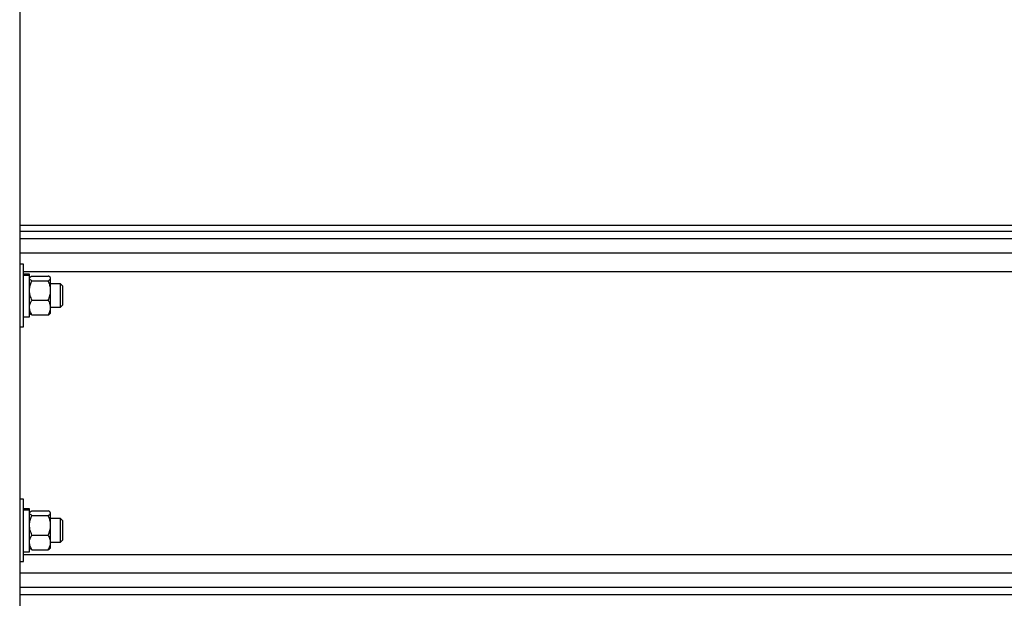
# Model space of a CAD drawing. Units: inches. Extents: x -38 to 2722, y 0 to 1774.
# Drawn here: x 384 to 400, y 187 to 196 of the extents above; entities that cross this region are included whole.
import ezdxf

# ---------------------------------------------------------------- set-up
doc = ezdxf.new("R2010")
doc.units = ezdxf.units.IN
doc.header["$LTSCALE"] = 96
doc.header["$MEASUREMENT"] = 0
doc.layers.add('GREEN', color=2, linetype='Continuous')

# ---------------------------------------------------------------- blocks, each defined once
blk = doc.blocks.new('40K-02')
at = {"layer": 'GREEN'}
for p, q in [((-1749.718, 261.035), (-1749.718, 213.41)), ((-1749.718, 219.91), (-1677.268, 219.91)), ((-1749.718, 219.812), (-1677.268, 219.812)), ((-1749.718, 219.694), (-1677.268, 219.694)), ((-1749.718, 219.466), (-1677.268, 219.466)), ((-1749.655, 219.285), (-1749.718, 219.285)), ((-1749.655, 219.212), (-1749.655, 219.285)), ((-1749.655, 218.285), (-1749.655, 219.212)), ((-1749.655, 219.17), (-1677.331, 219.17)), ((-1749.561, 219.127), (-1749.655, 219.127)), ((-1749.655, 219.123), (-1749.561, 219.123)), ((-1749.655, 219.11), (-1749.561, 219.11)), ((-1749.561, 219.123), (-1749.561, 219.127)), ((-1749.561, 219.11), (-1749.561, 219.123)), ((-1749.561, 218.444), (-1749.561, 219.11)), ((-1749.554, 219.074), (-1749.561, 219.066)), ((-1749.523, 219.096), (-1749.261, 219.096)), ((-1749.224, 219.066), (-1749.231, 219.074)), ((-1749.224, 219.059), (-1749.224, 219.066)), ((-1749.523, 219.021), (-1749.261, 219.021)), ((-1749.224, 218.865), (-1749.224, 219.059)), ((-1749.068, 218.973), (-1749.224, 218.973)), ((-1749.031, 218.936), (-1749.068, 218.973)), ((-1749.068, 218.968), (-1749.068, 218.973)), ((-1749.068, 218.598), (-1749.068, 218.968)), ((-1749.031, 218.931), (-1749.031, 218.936)), ((-1749.031, 218.635), (-1749.031, 218.931)), ((-1749.224, 218.592), (-1749.224, 218.865)), ((-1749.523, 218.71), (-1749.261, 218.71)), ((-1749.224, 218.598), (-1749.068, 218.598)), ((-1749.224, 218.504), (-1749.224, 218.592)), ((-1749.068, 218.598), (-1749.031, 218.635)), ((-1749.655, 218.444), (-1749.561, 218.444)), ((-1749.561, 218.504), (-1749.554, 218.496)), ((-1749.523, 218.474), (-1749.261, 218.474)), ((-1749.231, 218.496), (-1749.224, 218.504)), ((-1749.718, 218.285), (-1749.655, 218.285)), ((-1749.655, 215.535), (-1749.718, 215.535)), ((-1749.655, 215.462), (-1749.655, 215.535)), ((-1749.655, 214.535), (-1749.655, 215.462)), ((-1749.561, 215.377), (-1749.655, 215.377)), ((-1749.655, 215.373), (-1749.561, 215.373)), ((-1749.655, 215.36), (-1749.561, 215.36)), ((-1749.561, 215.373), (-1749.561, 215.377)), ((-1749.561, 215.36), (-1749.561, 215.373)), ((-1749.561, 214.694), (-1749.561, 215.36)), ((-1749.554, 215.324), (-1749.561, 215.316)), ((-1749.523, 215.346), (-1749.261, 215.346)), ((-1749.224, 215.316), (-1749.231, 215.324)), ((-1749.224, 215.309), (-1749.224, 215.316)), ((-1749.224, 215.115), (-1749.224, 215.309)), ((-1749.523, 215.271), (-1749.261, 215.271)), ((-1749.068, 215.223), (-1749.224, 215.223)), ((-1749.031, 215.186), (-1749.068, 215.223)), ((-1749.068, 215.218), (-1749.068, 215.223)), ((-1749.068, 214.848), (-1749.068, 215.218)), ((-1749.031, 215.181), (-1749.031, 215.186)), ((-1749.031, 214.885), (-1749.031, 215.181)), ((-1749.224, 214.842), (-1749.224, 215.115)), ((-1749.523, 214.96), (-1749.261, 214.96)), ((-1749.224, 214.848), (-1749.068, 214.848)), ((-1749.224, 214.754), (-1749.224, 214.842)), ((-1749.068, 214.848), (-1749.031, 214.885)), ((-1749.655, 214.694), (-1749.561, 214.694)), ((-1749.561, 214.754), (-1749.554, 214.746)), ((-1749.523, 214.724), (-1749.261, 214.724)), ((-1749.231, 214.746), (-1749.224, 214.754)), ((-1749.718, 214.535), (-1749.655, 214.535)), ((-1749.655, 214.651), (-1677.331, 214.651)), ((-1749.718, 214.355), (-1677.268, 214.355)), ((-1749.718, 214.127), (-1677.268, 214.127)), ((-1749.718, 214.008), (-1677.268, 214.008))]:
    blk.add_line(p, q, dxfattribs=at)
for points, knots in [([(-1749.549, 219.074), (-1749.546, 219.079), (-1749.541, 219.087), (-1749.528, 219.094), (-1749.523, 219.096)], [0, 0, 0, 0, 0.687886, 1, 1, 1, 1]), ([(-1749.224, 219.059), (-1749.224, 219.059), (-1749.224, 219.07), (-1749.238, 219.083), (-1749.257, 219.094), (-1749.261, 219.096)], [0, 0, 0, 0, 0.066062, 0.812878, 1, 1, 1, 1]), ([(-1749.523, 219.021), (-1749.529, 219.024), (-1749.551, 219.036), (-1749.557, 219.049), (-1749.561, 219.059)], [0, 0, 0, 0, 0.266164, 1, 1, 1, 1]), ([(-1749.561, 218.865), (-1749.56, 218.887), (-1749.557, 218.931), (-1749.54, 218.983), (-1749.527, 219.012), (-1749.523, 219.021)], [0, 0, 0, 0, 0.405719, 0.8261, 1, 1, 1, 1]), ([(-1749.261, 219.021), (-1749.256, 219.024), (-1749.234, 219.036), (-1749.228, 219.049), (-1749.224, 219.059)], [0, 0, 0, 0, 0.266165, 1, 1, 1, 1]), ([(-1749.224, 218.865), (-1749.225, 218.887), (-1749.228, 218.931), (-1749.245, 218.983), (-1749.258, 219.012), (-1749.261, 219.021)], [0, 0, 0, 0, 0.405719, 0.826099, 1, 1, 1, 1]), ([(-1749.523, 218.71), (-1749.533, 218.734), (-1749.553, 218.783), (-1749.561, 218.837), (-1749.561, 218.865), (-1749.561, 218.865)], [0, 0, 0, 0, 0.483991, 0.985655, 1, 1, 1, 1]), ([(-1749.261, 218.71), (-1749.252, 218.734), (-1749.232, 218.783), (-1749.224, 218.837), (-1749.224, 218.865), (-1749.224, 218.865)], [0, 0, 0, 0, 0.483991, 0.985655, 1, 1, 1, 1]), ([(-1749.561, 218.592), (-1749.56, 218.609), (-1749.557, 218.642), (-1749.54, 218.681), (-1749.527, 218.703), (-1749.523, 218.71)], [0, 0, 0, 0, 0.405696, 0.826124, 1, 1, 1, 1]), ([(-1749.523, 218.474), (-1749.533, 218.493), (-1749.553, 218.53), (-1749.561, 218.571), (-1749.561, 218.591), (-1749.561, 218.592)], [0, 0, 0, 0, 0.483995, 0.985565, 1, 1, 1, 1]), ([(-1749.224, 218.592), (-1749.225, 218.609), (-1749.228, 218.642), (-1749.245, 218.681), (-1749.258, 218.703), (-1749.261, 218.71)], [0, 0, 0, 0, 0.405695, 0.826123, 1, 1, 1, 1]), ([(-1749.261, 218.474), (-1749.252, 218.493), (-1749.232, 218.53), (-1749.224, 218.571), (-1749.224, 218.591), (-1749.224, 218.592)], [0, 0, 0, 0, 0.483995, 0.985565, 1, 1, 1, 1]), ([(-1749.523, 218.474), (-1749.529, 218.477), (-1749.543, 218.485), (-1749.547, 218.492), (-1749.549, 218.497)], [0, 0, 0, 0, 0.444043, 1, 1, 1, 1]), ([(-1749.261, 218.474), (-1749.255, 218.477), (-1749.242, 218.485), (-1749.238, 218.492), (-1749.236, 218.497)], [0, 0, 0, 0, 0.444044, 1, 1, 1, 1]), ([(-1749.523, 215.271), (-1749.529, 215.274), (-1749.551, 215.286), (-1749.557, 215.299), (-1749.561, 215.309)], [0, 0, 0, 0, 0.266164, 1, 1, 1, 1]), ([(-1749.549, 215.324), (-1749.546, 215.329), (-1749.541, 215.337), (-1749.528, 215.344), (-1749.523, 215.346)], [0, 0, 0, 0, 0.687889, 1, 1, 1, 1]), ([(-1749.224, 215.309), (-1749.224, 215.309), (-1749.224, 215.32), (-1749.238, 215.333), (-1749.257, 215.344), (-1749.261, 215.346)], [0, 0, 0, 0, 0.066062, 0.812879, 1, 1, 1, 1]), ([(-1749.261, 215.271), (-1749.256, 215.274), (-1749.234, 215.286), (-1749.228, 215.299), (-1749.224, 215.309)], [0, 0, 0, 0, 0.266165, 1, 1, 1, 1]), ([(-1749.561, 215.115), (-1749.56, 215.137), (-1749.557, 215.181), (-1749.54, 215.233), (-1749.527, 215.262), (-1749.523, 215.271)], [0, 0, 0, 0, 0.405719, 0.8261, 1, 1, 1, 1]), ([(-1749.224, 215.115), (-1749.225, 215.137), (-1749.228, 215.181), (-1749.245, 215.233), (-1749.258, 215.262), (-1749.261, 215.271)], [0, 0, 0, 0, 0.405719, 0.826099, 1, 1, 1, 1]), ([(-1749.523, 214.96), (-1749.533, 214.984), (-1749.553, 215.033), (-1749.561, 215.087), (-1749.561, 215.115), (-1749.561, 215.115)], [0, 0, 0, 0, 0.483991, 0.985655, 1, 1, 1, 1]), ([(-1749.261, 214.96), (-1749.252, 214.984), (-1749.232, 215.033), (-1749.224, 215.087), (-1749.224, 215.115), (-1749.224, 215.115)], [0, 0, 0, 0, 0.483991, 0.985655, 1, 1, 1, 1]), ([(-1749.561, 214.842), (-1749.56, 214.859), (-1749.557, 214.892), (-1749.54, 214.931), (-1749.527, 214.953), (-1749.523, 214.96)], [0, 0, 0, 0, 0.405696, 0.826124, 1, 1, 1, 1]), ([(-1749.523, 214.724), (-1749.533, 214.743), (-1749.553, 214.78), (-1749.561, 214.821), (-1749.561, 214.841), (-1749.561, 214.842)], [0, 0, 0, 0, 0.483995, 0.985565, 1, 1, 1, 1]), ([(-1749.224, 214.842), (-1749.225, 214.859), (-1749.228, 214.892), (-1749.245, 214.931), (-1749.258, 214.953), (-1749.261, 214.96)], [0, 0, 0, 0, 0.405695, 0.826123, 1, 1, 1, 1]), ([(-1749.261, 214.724), (-1749.252, 214.743), (-1749.232, 214.78), (-1749.224, 214.821), (-1749.224, 214.841), (-1749.224, 214.842)], [0, 0, 0, 0, 0.483995, 0.985565, 1, 1, 1, 1]), ([(-1749.523, 214.724), (-1749.529, 214.727), (-1749.543, 214.735), (-1749.547, 214.742), (-1749.549, 214.747)], [0, 0, 0, 0, 0.444043, 1, 1, 1, 1]), ([(-1749.261, 214.724), (-1749.255, 214.727), (-1749.242, 214.735), (-1749.238, 214.742), (-1749.236, 214.747)], [0, 0, 0, 0, 0.444044, 1, 1, 1, 1])]:
    blk.add_open_spline(points, degree=3, knots=knots, dxfattribs=at)

msp = doc.modelspace()

# ---------------------------------------------------------------- block references
msp.add_blockref('40K-02', (2134.018, -26.91))

doc.saveas('drawing.dxf')
